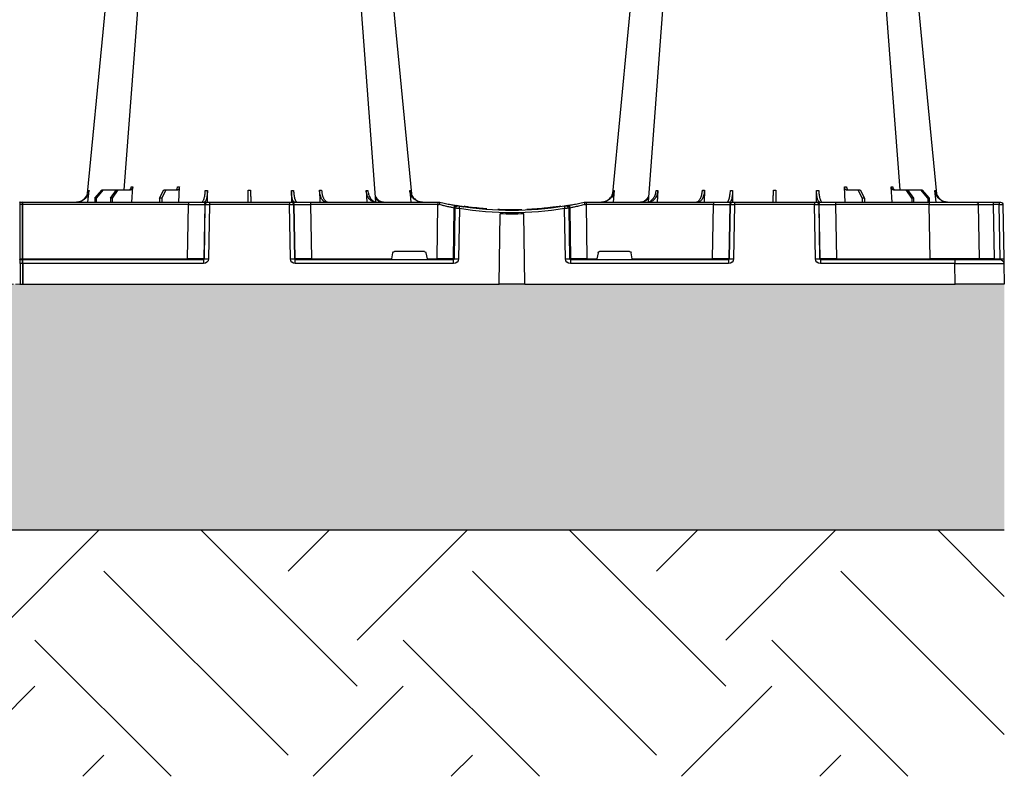
# Model space of a CAD drawing. Units: millimetres. Extents: x 3858 to 32539, y -5159 to 3914.
# Drawn here: x 21255 to 21855, y 1040 to 1501 of the extents above; entities that cross this region are included whole.
import ezdxf

# ---------------------------------------------------------------- set-up
doc = ezdxf.new("R2010")
doc.units = ezdxf.units.MM
doc.linetypes.add('HIDDEN', pattern=[0.375, 0.25, -0.125])
doc.layers.add('ACO STORM-BRIXX', color=7, linetype='Continuous')
doc.layers.add('Hatching', color=7, linetype='Continuous')
doc.layers.add('MEBRANE LAYER', color=5, linetype='HIDDEN', lineweight=0)

# ---------------------------------------------------------------- blocks, each defined once
blk = doc.blocks.new('A$C56DC39FA')
at = {"layer": 'ACO STORM-BRIXX', "color": 0}
for p, q in [((41.62, 50), (42.28, 57.22)), ((50.21, 57.5), (45.85, 52.5)), ((46.61, 52.5), (50.91, 57.5)), ((50.91, 57.5), (50.21, 57.5)), ((58.91, 57.5), (50.91, 57.5)), ((58.91, 57.5), (55.33, 52.5)), ((56.41, 52.5), (59.9, 57.5)), ((59.9, 57.5), (58.91, 57.5)), ((67.56, 57.5), (59.9, 57.5)), ((68.4, 50), (68.95, 59.3)), ((87.76, 57.5), (85.2, 52.5)), ((86.52, 52.5), (88.97, 57.5)), ((88.97, 57.5), (87.76, 57.5)), ((96.33, 57.5), (88.97, 57.5)), ((97.01, 50), (97.31, 59.33)), ((114.35, 49.95), (114.45, 57.22)), ((165.55, 57.22), (165.65, 49.95)), ((182.76, 57.31), (182.99, 50)), ((211.17, 57.22), (211.6, 50)), ((237.72, 57.22), (238.38, 50)), ((362.28, 57.22), (361.62, 50)), ((388.83, 57.22), (388.4, 50)), ((417.24, 57.31), (417.01, 50)), ((434.45, 57.22), (434.35, 49.95)), ((485.65, 49.95), (485.55, 57.22)), ((503, 50), (502.69, 59.33)), ((511.03, 57.5), (503.67, 57.5)), ((511.03, 57.5), (513.48, 52.5)), ((512.24, 57.5), (511.03, 57.5)), ((514.8, 52.5), (512.24, 57.5)), ((531.6, 50), (531.05, 59.3)), ((540.1, 57.5), (532.44, 57.5)), ((540.1, 57.5), (543.59, 52.5)), ((541.09, 57.5), (540.1, 57.5)), ((544.67, 52.5), (541.09, 57.5)), ((549.09, 57.5), (541.09, 57.5)), ((549.09, 57.5), (553.39, 52.5)), ((549.79, 57.5), (549.09, 57.5)), ((554.15, 52.5), (549.79, 57.5)), ((558.38, 50), (557.72, 57.22)), ((0.85, 48.53), (0.27, 15.49)), ((3.26, 50), (2.35, 50)), ((2.55, 15.49), (3.13, 48.53)), ((3.13, 48.53), (6.72, 48.53)), ((6.85, 50), (3.26, 50)), ((6.72, 48.53), (6.14, 15.49)), ((17.35, 50), (6.85, 50)), ((15.85, 48.53), (15.27, 15.49)), ((45.84, 50), (17.35, 50)), ((45.27, 15.49), (45.84, 48.53)), ((45.85, 52.5), (45.83, 50)), ((102.8, 50), (45.84, 50)), ((45.84, 50), (45.84, 48.53)), ((45.84, 48.53), (102.8, 48.53)), ((45.85, 52.5), (46.61, 52.5)), ((46.61, 52.5), (46.63, 50)), ((55.33, 52.5), (55.31, 50)), ((55.33, 52.5), (56.41, 52.5)), ((56.41, 52.5), (56.43, 50)), ((85.2, 52.5), (85.17, 50)), ((85.2, 52.5), (86.52, 52.5)), ((86.52, 52.5), (86.55, 50)), ((102.8, 48.53), (102.27, 15.49)), ((114.26, 50), (102.8, 50)), ((102.8, 50), (102.8, 48.53)), ((112.23, 15.49), (112.76, 48.53)), ((113.08, 48.53), (112.55, 15.49)), ((112.76, 48.53), (113.08, 48.53)), ((114.57, 50), (114.26, 50)), ((115.57, 50), (114.57, 50)), ((115.04, 15.49), (115.57, 48.53)), ((164.43, 50), (115.57, 50)), ((115.57, 50), (115.57, 48.53)), ((115.57, 48.53), (164.43, 48.53)), ((165.43, 50), (164.43, 50)), ((164.43, 50), (164.43, 48.53)), ((164.43, 48.53), (164.96, 15.49)), ((165.74, 50), (165.43, 50)), ((177.2, 50), (165.74, 50)), ((167.45, 15.49), (166.92, 48.53)), ((166.92, 48.53), (167.24, 48.53)), ((167.24, 48.53), (167.77, 15.49)), ((254.82, 50), (177.2, 50)), ((177.2, 50), (177.2, 48.53)), ((177.73, 15.49), (177.2, 48.53)), ((177.2, 48.53), (254.82, 48.53)), ((254.82, 48.53), (254.34, 15.49)), ((256, 50), (254.82, 50)), ((254.82, 50), (254.82, 48.53)), ((256, 50), (256, 50)), ((344, 50), (344, 50)), ((345.18, 50), (344, 50)), ((422.8, 50), (345.18, 50)), ((345.18, 50), (345.18, 48.53)), ((345.66, 15.49), (345.18, 48.53)), ((345.18, 48.53), (422.8, 48.53)), ((422.8, 48.53), (422.27, 15.49)), ((434.26, 50), (422.8, 50)), ((422.8, 50), (422.8, 48.53)), ((432.23, 15.49), (432.76, 48.53)), ((433.08, 48.53), (432.55, 15.49)), ((432.76, 48.53), (433.08, 48.53)), ((434.57, 50), (434.26, 50)), ((435.57, 50), (434.57, 50)), ((435.04, 15.49), (435.57, 48.53)), ((484.43, 50), (435.57, 50)), ((435.57, 50), (435.57, 48.53)), ((435.57, 48.53), (484.43, 48.53)), ((485.43, 50), (484.43, 50)), ((484.43, 50), (484.43, 48.53)), ((484.43, 48.53), (484.96, 15.49)), ((485.74, 50), (485.43, 50)), ((497.2, 50), (485.74, 50)), ((487.45, 15.49), (486.92, 48.53)), ((486.92, 48.53), (487.24, 48.53)), ((487.24, 48.53), (487.77, 15.49)), ((598, 50), (497.2, 50)), ((497.2, 50), (497.2, 48.53)), ((497.73, 15.49), (497.2, 48.53)), ((497.2, 48.53), (598, 48.53)), ((513.48, 52.5), (513.45, 50)), ((513.48, 52.5), (514.8, 52.5)), ((514.8, 52.5), (514.83, 50)), ((543.59, 52.5), (543.57, 50)), ((543.59, 52.5), (544.67, 52.5)), ((544.67, 52.5), (544.69, 50)), ((553.39, 52.5), (553.37, 50)), ((553.39, 52.5), (554.15, 52.5)), ((554.15, 52.5), (554.17, 50)), ((598, 48.53), (598, 50.1)), ((598, 15.49), (598, 48.53)), ((598.2, 48.53), (598.2, 50.1)), ((599.8, 50), (598.2, 50)), ((598.2, 15.49), (598.2, 48.53)), ((598.2, 48.53), (599.8, 48.53)), ((599.8, 48.53), (599.8, 50.1)), ((599.8, 15.49), (599.8, 48.53)), ((264.18, 15.49), (264.64, 46.45)), ((265.46, 46.31), (265.01, 15.49)), ((267.47, 15.49), (267.92, 46.15)), ((270.3, 47.56), (269.41, 47.4)), ((292.17, 0), (292.73, 42.88)), ((305.12, 45.37), (307.31, 45.45)), ((305.6, 45.38), (306.02, 45.39)), ((307.83, 0), (307.27, 42.88)), ((317.48, 45.86), (315.37, 45.9)), ((329.56, 47.33), (329.69, 47.27)), ((332.08, 46.15), (332.53, 15.49)), ((334.99, 15.49), (334.54, 46.31)), ((335.36, 46.45), (335.82, 15.49)), ((226.78, 15.49), (227.43, 19.17)), ((228.41, 20), (246.59, 20)), ((247.57, 19.17), (248.22, 15.49)), ((352.43, 19.17), (351.78, 15.49)), ((353.41, 20), (371.59, 20)), ((373.22, 15.49), (372.57, 19.17)), ((0.22, 12.54), (0, 0)), ((6.14, 15.49), (2.55, 15.49)), ((30.21, 15), (2.72, 15)), ((30, 0), (30.21, 12.54)), ((112.03, 15), (30.21, 15)), ((30.21, 15), (30.21, 12.54)), ((30.21, 12.54), (112.03, 12.54)), ((45.27, 15.49), (45.27, 15)), ((102.27, 15.49), (45.27, 15.49)), ((102.27, 15.49), (102.27, 15)), ((112.03, 15), (112.03, 12.54)), ((112.55, 15.49), (112.23, 15.49)), ((167.77, 15.49), (167.45, 15.49)), ((264.43, 15), (167.97, 15)), ((167.97, 15), (167.97, 12.54)), ((167.97, 12.54), (264.43, 12.54)), ((177.73, 15.49), (177.73, 15)), ((226.78, 15.49), (177.73, 15.49)), ((254.34, 15.49), (248.22, 15.49)), ((254.34, 15.49), (254.34, 15)), ((265.01, 15.49), (264.18, 15.49)), ((264.43, 15), (264.43, 12.54)), ((335.82, 15.49), (334.99, 15.49)), ((432.03, 15), (335.57, 15)), ((335.57, 12.54), (335.57, 15)), ((335.57, 12.54), (432.03, 12.54)), ((345.66, 15.49), (345.66, 15)), ((351.78, 15.49), (345.66, 15.49)), ((422.27, 15.49), (373.22, 15.49)), ((422.27, 15.49), (422.27, 15)), ((432.03, 12.54), (432.03, 15)), ((432.55, 15.49), (432.23, 15.49)), ((487.77, 15.49), (487.45, 15.49)), ((598, 15), (487.97, 15)), ((487.97, 15), (487.97, 12.54)), ((487.97, 12.54), (598, 12.54)), ((497.73, 15.49), (497.73, 15)), ((598, 15.49), (497.73, 15.49)), ((598, 15.1), (598, 15.49)), ((598, 12.55), (598, 15.1)), ((598, 12.55), (598, 0)), ((598.2, 15.1), (598.2, 15.49)), ((599.8, 15.49), (598.2, 15.49)), ((598.2, 12.55), (598.2, 15.1)), ((599.8, 15), (598.2, 15)), ((598.2, 12.55), (598.2, 0)), ((598.2, 12.54), (599.8, 12.54)), ((599.8, 15.1), (599.8, 15.49)), ((599.8, 12.55), (599.8, 15.1)), ((599.8, 12.55), (599.8, 0)), ((598, 0), (598, 0)), ((598.2, 0), (598.2, 0)), ((599.8, 0), (599.8, 0)), ((0, 0), (30, 0)), ((292.17, 0), (30, 0)), ((292.17, 0), (307.83, 0)), ((598, 0), (307.83, 0)), ((598.2, 0), (598, 0)), ((599.8, 0), (598.2, 0)), ((600, 0), (599.8, 0))]:
    blk.add_line(p, q, dxfattribs=at)
at = {"layer": 'ACO STORM-BRIXX', "color": 0, "flags": 128}
for points in [[(65.12, 303.65), (50.78, 153.75), (41.33, 55.03)], [(82.23, 303.61), (70.94, 153.75), (63.69, 57.5)], [(216.85, 50.24), (209.06, 153.75), (197.77, 303.62)], [(238.65, 55.22), (229.22, 153.75), (214.88, 303.65)], [(385.12, 303.65), (370.78, 153.75), (361.33, 55.03)], [(402.23, 303.62), (390.94, 153.75), (383.15, 50.19)], [(536.31, 57.5), (529.06, 153.75), (517.77, 303.61)], [(558.65, 55.22), (549.22, 153.75), (534.88, 303.65)], [(0.27, 15.49), (0.26, 14.91), (0.25, 14.36), (0.24, 13.85), (0.23, 13.4), (0.23, 13.04), (0.22, 12.77), (0.22, 12.6), (0.22, 12.54)]]:
    blk.add_lwpolyline(points, dxfattribs=at)
at = {"layer": 'ACO STORM-BRIXX', "color": 0}
for centre, radius, start, end in [((2.35, 48.5), 1.5, 90, 179), ((7.43, 48.89), 4.32, 165.05988, 184.80353), ((11.02, 48.89), 4.32, 165.0635, 184.79992), ((17.35, 48.5), 1.5, 90, 179), ((114.26, 48.5), 1.5, 90.10637, 179.11147), ((114.57, 48.5), 1.5, 90.10686, 179.11212), ((165.43, 48.5), 1.5, 0.88853, 89.89249), ((165.74, 48.5), 1.5, 0.88788, 89.89314), ((434.26, 48.5), 1.5, 90.10662, 179.11179), ((434.57, 48.5), 1.5, 90.10719, 179.11179), ((485.43, 48.5), 1.5, 0.88866, 89.89293), ((485.74, 48.5), 1.5, 0.88882, 89.89277), ((598.1, 50.1), 0.1, 0, 180), ((598.1, 46.23), 2.3, 87.51131, 92.48869), ((599.9, 50.1), 0.1, 0, 180), ((599.9, 46.23), 2.3, 87.5113, 92.4887), ((266.13, 46.43), 1.49, 80.66869, 179.19215), ((298.52, 241.13), 197.6, 260.12573, 260.3675), ((266.95, 46.29), 1.49, 80.90773, 179.19865), ((300, 241.1), 196.1, 260.12573, 260.3675), ((394.93, 25.62), 128.66, 170.16249, 170.81898), ((300, 241.13), 197.6, 260.65626, 279.34374), ((300, 241.1), 196.1, 260.65626, 279.34374), ((300, 241.1), 198.35, 267.90069, 272.09931), ((300, 241.1), 195.8, 274.50211, 275.37151), ((300, 241.1), 195.8, 275.42661, 277.09819), ((300, 241.1), 195.8, 277.69915, 278.57414), ((202.83, 25.24), 130.93, 9.1867, 9.83182), ((300, 241.1), 196.1, 279.6325, 279.87427), ((333.05, 46.29), 1.49, 0.80189, 99.09174), ((333.87, 46.43), 1.49, 0.80887, 99.33029), ((301.48, 241.13), 197.6, 279.6325, 279.87427), ((2.72, 12.5), 2.5, 90, 179), ((1.41, -19.06), 34.57, 88.10861, 91.89139), ((4.71, 15.37), 1.44, 345.08212, 4.78131), ((14.77, 15.5), 0.5, 270, 359), ((111.74, 15.5), 0.499, 270.10965, 359.10826), ((113.79, -27.84), 43.35, 88.35428, 91.64572), ((166.21, -27.85), 43.35, 88.35435, 91.64565), ((168.27, 15.5), 0.499, 180.88836, 269.89373), ((263.69, 15.5), 0.496, 270.4359, 359.44063), ((266.24, -35.69), 51.2, 88.62248, 91.37752), ((333.76, -35.69), 51.2, 88.62248, 91.37752), ((336.31, 15.5), 0.496, 180.5539, 269.56957), ((431.74, 15.5), 0.499, 270.10796, 359.10995), ((433.79, -27.84), 43.35, 88.35432, 91.64568), ((486.21, -27.84), 43.35, 88.3543, 91.6457), ((488.27, 15.5), 0.499, 180.88834, 269.89289), ((598.1, 13.19), 2.31, 87.51625, 92.48375), ((598.1, 15.1), 0.1, 0, 180), ((598.1, 10.24), 2.31, 87.5157, 92.4843), ((599.9, 13.19), 2.31, 87.51624, 92.48376), ((599.9, 15.1), 0.1, 0, 180), ((599.9, 10.24), 2.31, 87.51569, 92.48431), ((598.1, -2.3), 2.31, 87.51565, 92.48435), ((599.9, -2.3), 2.31, 87.51565, 92.48435)]:
    blk.add_arc(centre, radius, start, end, dxfattribs=at)
for centre, major_axis, ratio, start_param, end_param in [((3.35, 48.5), (2.5, -0.03), 0.009594, 1.658275, 3.141526), ((5.85, 48.5), (10, 0.03), 0.002398, 6.283137, 7.766388), ((45.85, 48.5), (30, -0.03), 0.000872, 1.571086, 3.141578), ((102.8, 48.5), (10, 0.02), 0.002617, 0.087218, 1.570469), ((115.57, 48.5), (2.5, -0.02), 0.01047, 1.571008, 3.054259), ((164.43, 48.5), (2.5, 0.02), 0.01047, 0.087333, 1.570584), ((177.2, 48.5), (10, -0.02), 0.002617, 1.571124, 3.054374), ((254.82, 48.5), (10, 0.02), 0.002617, 1.482666, 1.570497), ((345.18, 48.5), (10, -0.02), 0.002617, 1.571096, 1.658927), ((422.8, 48.5), (10, 0.02), 0.002617, 0.087218, 1.570469), ((435.57, 48.5), (2.5, -0.02), 0.01047, 1.571008, 3.054259), ((484.43, 48.5), (2.5, 0.02), 0.01047, 0.087333, 1.570584), ((497.2, 48.5), (10, -0.02), 0.002617, 1.571124, 3.054374), ((228.42, 19), (0.986, -0.189), 0.995902, 1.761339, 3.157602), ((246.58, 19), (0.986, 0.189), 0.995902, 6.267176, 7.663439), ((353.42, 19), (0.986, -0.189), 0.995902, 1.761339, 3.157602), ((371.58, 19), (0.986, 0.189), 0.995902, 6.267176, 7.663439), ((30.22, 12.5), (30, -0.04), 0.001454, 1.571078, 3.141569), ((2.77, 15.5), (0.064, 0.499), 0.429975, 1.643608, 3.196951), ((5.27, 15.5), (10, -0.01), 0.000799, 4.799921, 6.283172), ((45.28, 15.5), (30, 0.01), 0.000291, 3.141587, 4.712079), ((102.27, 15.5), (10, -0.01), 0.000872, 4.712655, 6.195906), ((112.03, 15.54), (2.96, -0.57), 0.995902, 4.902931, 6.456274), ((112.03, 15.5), (0.518, -0.055), 0.958814, 4.822165, 6.375508), ((167.97, 15.54), (2.96, 0.57), 0.995902, 2.968504, 4.521847), ((167.97, 15.5), (0.518, 0.055), 0.958814, 3.04927, 4.602613), ((177.73, 15.5), (10, 0.01), 0.000872, 3.228872, 4.712123), ((226.83, 15.5), (0.089, 0.5), 0.084812, 1.603372, 3.156715), ((248.17, 15.5), (-0.089, 0.5), 0.084812, 3.12647, 4.679813), ((254.33, 15.5), (10, -0.01), 0.000872, 4.712632, 6.10864), ((264.42, 15.54), (3.03, -0.3), 0.984511, 4.811616, 6.364959), ((264.42, 15.5), (0.584, -0.029), 0.854987, 4.77122, 6.324563), ((335.58, 15.54), (3.03, 0.3), 0.984511, 3.059819, 4.613162), ((335.58, 15.5), (0.584, 0.029), 0.854987, 3.100215, 4.653558), ((345.67, 15.5), (10, 0.01), 0.000872, 3.316138, 4.712146), ((351.83, 15.5), (0.089, 0.5), 0.084812, 1.603372, 3.156715), ((373.17, 15.5), (-0.089, 0.5), 0.084812, 3.12647, 4.679813), ((422.27, 15.5), (10, -0.01), 0.000872, 4.712655, 6.195906), ((432.03, 15.54), (2.96, -0.57), 0.995902, 4.902931, 6.456274), ((432.03, 15.5), (0.518, -0.055), 0.958814, 4.822165, 6.375508), ((487.97, 15.54), (2.96, 0.57), 0.995902, 2.968504, 4.521847), ((487.97, 15.5), (0.518, 0.055), 0.958814, 3.04927, 4.602613), ((497.73, 15.5), (10, 0.01), 0.000872, 3.228872, 4.712123)]:
    blk.add_ellipse(centre, major_axis=major_axis, ratio=ratio, start_param=start_param, end_param=end_param, dxfattribs=at)
for points, knots in [([(34.61, 50), (35.48, 50.09), (37.22, 50.27), (39.53, 51.65), (41.28, 53.68), (42.08, 55.68), (42.24, 56.89), (42.28, 57.22)], [0, 0, 0, 0, 0.229118, 0.458237, 0.687272, 0.91612, 1, 1, 1, 1]), ([(41.92, 57.22), (41.74, 56.33), (41.4, 54.56), (39.84, 52.33), (37.79, 50.71), (36.18, 50.32), (35.41, 50.14)], [0, 0, 0, 0, 0.256499, 0.512996, 0.76957, 1, 1, 1, 1]), ([(42.28, 57.22), (42.21, 57.22), (42.07, 57.22), (41.97, 57.22), (41.92, 57.22)], [0, 0, 0, 0, 0.499999, 1, 1, 1, 1]), ([(63.71, 57.7), (63.54, 57.63), (63.3, 57.51), (63.04, 57.5), (62.96, 57.5)], [0, 0, 0, 0, 0.6941873, 1, 1, 1, 1]), ([(68, 59.3), (67.96, 59.08), (67.9, 58.64), (67.61, 58.08), (67.22, 57.68), (66.85, 57.51), (66.63, 57.5), (66.57, 57.5)], [0, 0, 0, 0, 0.228703, 0.457397, 0.686147, 0.915079, 1, 1, 1, 1]), ([(67.56, 57.5), (67.74, 57.5), (67.91, 57.55), (68.15, 57.68), (68.23, 57.73), (68.37, 57.86), (68.44, 57.94), (68.57, 58.1), (68.63, 58.19), (68.73, 58.38), (68.78, 58.49), (68.89, 58.82), (68.94, 59.06), (68.95, 59.3)], [0, 0, 0, 0, 0.25, 0.25, 0.375, 0.375, 0.5, 0.5, 0.625, 0.625, 0.75, 0.75, 1, 1, 1, 1]), ([(68.95, 59.3), (68.79, 59.3), (68.46, 59.3), (68.15, 59.3), (68, 59.3)], [0, 0, 0, 0, 0.4987845, 1, 1, 1, 1]), ([(96.14, 59.33), (96.12, 59.11), (96.07, 58.66), (95.86, 58.1), (95.59, 57.69), (95.32, 57.52), (95.16, 57.5), (95.12, 57.5)], [0, 0, 0, 0, 0.2266417, 0.4532699, 0.6801959, 0.9076359, 1, 1, 1, 1]), ([(96.33, 57.5), (96.44, 57.52), (96.67, 57.57), (96.97, 57.91), (97.19, 58.42), (97.29, 58.93), (97.3, 59.24), (97.31, 59.33)], [0, 0, 0, 0, 0.2279732, 0.4559644, 0.6836463, 0.9108066, 1, 1, 1, 1]), ([(113.09, 57.22), (113.03, 56.33), (112.92, 54.56), (112.47, 52.31), (111.89, 50.71), (111.34, 50.06), (111.02, 50.01), (110.94, 50)], [0, 0, 0, 0, 0.228698, 0.4573946, 0.6861607, 0.9151205, 1, 1, 1, 1]), ([(112.48, 50), (112.71, 50.09), (113.17, 50.27), (113.78, 51.65), (114.22, 53.68), (114.41, 55.68), (114.44, 56.89), (114.45, 57.22)], [0, 0, 0, 0, 0.229117, 0.458237, 0.687273, 0.916121, 1, 1, 1, 1]), ([(114.45, 57.22), (114.22, 57.22), (113.76, 57.22), (113.31, 57.22), (113.09, 57.22)], [0, 0, 0, 0, 0.499999, 1, 1, 1, 1]), ([(139.3, 57.31), (139.29, 56.43), (139.26, 54.65), (139.23, 52.39), (139.21, 50.76), (139.2, 50.07), (139.2, 50.02), (139.2, 50)], [0, 0, 0, 0, 0.225197, 0.450412, 0.675833, 0.901821, 1, 1, 1, 1]), ([(140.8, 50), (140.8, 50), (140.8, 50.04), (140.8, 50.18), (140.79, 50.23), (140.79, 50.36), (140.79, 50.44), (140.79, 50.71), (140.79, 50.93), (140.78, 51.31), (140.78, 51.45), (140.77, 51.75), (140.77, 51.91), (140.77, 52.42), (140.76, 52.78), (140.75, 53.57), (140.75, 54), (140.73, 54.89), (140.73, 55.35), (140.72, 56.31), (140.71, 56.81), (140.7, 57.31)], [0, 0, 0, 0, 0.125, 0.125, 0.1875, 0.1875, 0.25, 0.25, 0.375, 0.375, 0.4375, 0.4375, 0.5, 0.5, 0.625, 0.625, 0.75, 0.75, 0.875, 0.875, 1, 1, 1, 1]), ([(165.55, 57.22), (165.59, 56.33), (165.66, 54.56), (166.04, 52.31), (166.59, 50.71), (167.12, 50.06), (167.44, 50.01), (167.52, 50)], [0, 0, 0, 0, 0.228697, 0.457393, 0.68616, 0.915119, 1, 1, 1, 1]), ([(166.91, 57.22), (166.69, 57.22), (166.24, 57.22), (165.78, 57.22), (165.55, 57.22)], [0, 0, 0, 0, 0.500001, 1, 1, 1, 1]), ([(169.06, 50), (168.94, 50), (168.81, 50.05), (168.62, 50.18), (168.56, 50.24), (168.44, 50.37), (168.37, 50.45), (168.19, 50.71), (168.08, 50.93), (167.91, 51.31), (167.85, 51.45), (167.75, 51.75), (167.7, 51.91), (167.55, 52.4), (167.46, 52.76), (167.3, 53.54), (167.22, 53.96), (167.1, 54.84), (167.04, 55.29), (166.96, 56.24), (166.93, 56.72), (166.91, 57.22)], [0, 0, 0, 0, 0.125, 0.125, 0.1875, 0.1875, 0.25, 0.25, 0.375, 0.375, 0.4375, 0.4375, 0.5, 0.5, 0.625, 0.625, 0.75, 0.75, 0.875, 0.875, 1, 1, 1, 1]), ([(182.76, 57.31), (182.77, 56.81), (182.81, 56.32), (182.9, 55.61), (182.94, 55.37), (183.03, 54.91), (183.07, 54.68), (183.23, 54), (183.36, 53.58), (183.58, 52.99), (183.65, 52.8), (183.82, 52.43), (183.91, 52.25), (184.18, 51.75), (184.37, 51.45), (184.79, 50.93), (185.02, 50.71), (185.48, 50.36), (185.71, 50.22), (186.08, 50.09), (186.2, 50.06), (186.45, 50.01), (186.58, 50), (186.7, 50)], [0, 0, 0, 0, 0.125, 0.125, 0.1875, 0.1875, 0.25, 0.25, 0.375, 0.375, 0.4375, 0.4375, 0.5, 0.5, 0.625, 0.625, 0.75, 0.75, 0.875, 0.875, 0.9375, 0.9375, 1, 1, 1, 1]), ([(188.09, 50), (187.62, 50.09), (186.68, 50.27), (185.44, 51.71), (184.51, 53.79), (184.08, 55.79), (184, 57), (183.97, 57.31)], [0, 0, 0, 0, 0.235067, 0.467847, 0.694488, 0.920123, 1, 1, 1, 1]), ([(211.17, 57.22), (211.2, 56.72), (211.26, 56.24), (211.4, 55.54), (211.45, 55.31), (211.58, 54.85), (211.65, 54.62), (211.88, 53.96), (212.05, 53.55), (212.36, 52.97), (212.47, 52.78), (212.7, 52.41), (212.83, 52.24), (213.21, 51.74), (213.48, 51.45), (214.07, 50.94), (214.38, 50.71), (215.02, 50.36), (215.36, 50.23), (216.04, 50.05), (216.39, 50), (216.74, 50)], [0, 0, 0, 0, 0.125, 0.125, 0.1875, 0.1875, 0.25, 0.25, 0.375, 0.375, 0.4375, 0.4375, 0.5, 0.5, 0.625, 0.625, 0.75, 0.75, 0.875, 0.875, 1, 1, 1, 1]), ([(217.87, 50), (217.23, 50.09), (215.95, 50.27), (214.24, 51.65), (212.94, 53.68), (212.33, 55.68), (212.2, 56.89), (212.17, 57.22)], [0, 0, 0, 0, 0.229115, 0.458236, 0.687273, 0.91612, 1, 1, 1, 1]), ([(237.72, 57.22), (237.77, 56.72), (237.85, 56.24), (238.05, 55.54), (238.12, 55.31), (238.29, 54.85), (238.39, 54.62), (238.71, 53.96), (238.96, 53.55), (239.39, 52.97), (239.54, 52.78), (239.86, 52.41), (240.03, 52.24), (240.55, 51.74), (240.93, 51.45), (241.73, 50.94), (242.16, 50.71), (243.05, 50.36), (243.5, 50.23), (244.43, 50.05), (244.91, 50), (245.39, 50)], [0, 0, 0, 0, 0.125, 0.125, 0.1875, 0.1875, 0.25, 0.25, 0.375, 0.375, 0.4375, 0.4375, 0.5, 0.5, 0.625, 0.625, 0.75, 0.75, 0.875, 0.875, 1, 1, 1, 1]), ([(245.8, 50), (245.32, 50), (244.85, 50.05), (244.16, 50.18), (243.93, 50.24), (243.47, 50.37), (243.24, 50.45), (242.57, 50.71), (242.15, 50.93), (241.54, 51.31), (241.35, 51.45), (240.97, 51.75), (240.78, 51.91), (240.25, 52.4), (239.93, 52.76), (239.35, 53.54), (239.1, 53.96), (238.67, 54.84), (238.49, 55.29), (238.23, 56.24), (238.13, 56.72), (238.08, 57.22)], [0, 0, 0, 0, 0.125, 0.125, 0.1875, 0.1875, 0.25, 0.25, 0.375, 0.375, 0.4375, 0.4375, 0.5, 0.5, 0.625, 0.625, 0.75, 0.75, 0.875, 0.875, 1, 1, 1, 1]), ([(354.61, 50), (355.09, 50), (355.56, 50.05), (356.26, 50.18), (356.49, 50.24), (356.94, 50.37), (357.17, 50.45), (357.84, 50.71), (358.26, 50.93), (358.86, 51.31), (359.06, 51.45), (359.44, 51.75), (359.62, 51.91), (360.15, 52.4), (360.46, 52.76), (361.03, 53.54), (361.29, 53.96), (361.71, 54.84), (361.88, 55.29), (362.14, 56.24), (362.23, 56.72), (362.28, 57.22)], [0, 0, 0, 0, 0.125, 0.125, 0.1875, 0.1875, 0.25, 0.25, 0.375, 0.375, 0.4375, 0.4375, 0.5, 0.5, 0.625, 0.625, 0.75, 0.75, 0.875, 0.875, 1, 1, 1, 1]), ([(361.92, 57.22), (361.74, 56.33), (361.4, 54.56), (359.84, 52.33), (357.79, 50.71), (356.18, 50.32), (355.41, 50.14)], [0, 0, 0, 0, 0.256499, 0.512996, 0.769572, 1, 1, 1, 1]), ([(387.83, 57.22), (387.79, 56.72), (387.72, 56.24), (387.57, 55.54), (387.52, 55.31), (387.38, 54.85), (387.31, 54.62), (387.07, 53.96), (386.88, 53.55), (386.56, 52.97), (386.45, 52.78), (386.21, 52.41), (386.09, 52.24), (385.7, 51.74), (385.42, 51.45), (384.82, 50.94), (384.5, 50.71), (383.85, 50.36), (383.52, 50.23), (382.84, 50.05), (382.49, 50), (382.13, 50)], [0, 0, 0, 0, 0.125, 0.125, 0.1875, 0.1875, 0.25, 0.25, 0.375, 0.375, 0.4375, 0.4375, 0.5, 0.5, 0.625, 0.625, 0.75, 0.75, 0.875, 0.875, 1, 1, 1, 1]), ([(383.26, 50), (383.61, 50), (383.96, 50.05), (384.47, 50.18), (384.63, 50.24), (384.97, 50.37), (385.13, 50.45), (385.62, 50.71), (385.93, 50.93), (386.36, 51.31), (386.51, 51.45), (386.78, 51.75), (386.92, 51.91), (387.3, 52.4), (387.53, 52.76), (387.94, 53.54), (388.12, 53.96), (388.43, 54.84), (388.55, 55.29), (388.74, 56.24), (388.8, 56.72), (388.83, 57.22)], [0, 0, 0, 0, 0.125, 0.125, 0.1875, 0.1875, 0.25, 0.25, 0.375, 0.375, 0.4375, 0.4375, 0.5, 0.5, 0.625, 0.625, 0.75, 0.75, 0.875, 0.875, 1, 1, 1, 1]), ([(416.03, 57.31), (416, 56.81), (415.95, 56.32), (415.84, 55.61), (415.8, 55.37), (415.7, 54.91), (415.65, 54.68), (415.48, 54), (415.34, 53.58), (415.11, 52.99), (415.03, 52.8), (414.85, 52.43), (414.76, 52.25), (414.48, 51.75), (414.28, 51.45), (413.85, 50.93), (413.62, 50.71), (413.15, 50.36), (412.91, 50.22), (412.54, 50.09), (412.42, 50.06), (412.17, 50.01), (412.04, 50), (411.91, 50)], [0, 0, 0, 0, 0.125, 0.125, 0.1875, 0.1875, 0.25, 0.25, 0.375, 0.375, 0.4375, 0.4375, 0.5, 0.5, 0.625, 0.625, 0.75, 0.75, 0.875, 0.875, 0.9375, 0.9375, 1, 1, 1, 1]), ([(413.3, 50), (413.55, 50), (413.79, 50.04), (414.16, 50.18), (414.28, 50.23), (414.52, 50.36), (414.64, 50.44), (414.98, 50.71), (415.2, 50.93), (415.52, 51.31), (415.62, 51.45), (415.82, 51.75), (415.91, 51.91), (416.18, 52.42), (416.35, 52.78), (416.64, 53.57), (416.77, 54), (416.98, 54.89), (417.06, 55.35), (417.19, 56.31), (417.23, 56.81), (417.24, 57.31)], [0, 0, 0, 0, 0.125, 0.125, 0.1875, 0.1875, 0.25, 0.25, 0.375, 0.375, 0.4375, 0.4375, 0.5, 0.5, 0.625, 0.625, 0.75, 0.75, 0.875, 0.875, 1, 1, 1, 1]), ([(433.09, 57.22), (433.03, 56.33), (432.92, 54.56), (432.47, 52.31), (431.89, 50.71), (431.34, 50.06), (431.02, 50.01), (430.94, 50)], [0, 0, 0, 0, 0.228698, 0.457395, 0.686161, 0.915121, 1, 1, 1, 1]), ([(432.48, 50), (432.71, 50.09), (433.17, 50.27), (433.78, 51.65), (434.22, 53.68), (434.41, 55.68), (434.44, 56.89), (434.45, 57.22)], [0, 0, 0, 0, 0.229116, 0.458237, 0.687273, 0.91612, 1, 1, 1, 1]), ([(434.45, 57.22), (434.22, 57.22), (433.76, 57.22), (433.31, 57.22), (433.09, 57.22)], [0, 0, 0, 0, 0.500001, 1, 1, 1, 1]), ([(459.3, 57.31), (459.29, 56.81), (459.29, 56.32), (459.28, 55.61), (459.27, 55.37), (459.27, 54.91), (459.26, 54.68), (459.25, 54), (459.25, 53.58), (459.24, 52.99), (459.24, 52.8), (459.23, 52.43), (459.23, 52.25), (459.23, 51.75), (459.22, 51.45), (459.21, 50.93), (459.21, 50.71), (459.21, 50.36), (459.21, 50.22), (459.2, 50.09), (459.2, 50.06), (459.2, 50.01), (459.2, 50), (459.2, 50)], [0, 0, 0, 0, 0.125, 0.125, 0.1875, 0.1875, 0.25, 0.25, 0.375, 0.375, 0.4375, 0.4375, 0.5, 0.5, 0.625, 0.625, 0.75, 0.75, 0.875, 0.875, 0.9375, 0.9375, 1, 1, 1, 1]), ([(460.8, 50), (460.8, 50), (460.8, 50.04), (460.8, 50.18), (460.79, 50.23), (460.79, 50.36), (460.79, 50.44), (460.79, 50.71), (460.79, 50.93), (460.78, 51.31), (460.78, 51.45), (460.77, 51.75), (460.77, 51.91), (460.77, 52.42), (460.76, 52.78), (460.75, 53.57), (460.75, 54), (460.73, 54.89), (460.73, 55.35), (460.72, 56.31), (460.71, 56.81), (460.7, 57.31)], [0, 0, 0, 0, 0.125, 0.125, 0.1875, 0.1875, 0.25, 0.25, 0.375, 0.375, 0.4375, 0.4375, 0.5, 0.5, 0.625, 0.625, 0.75, 0.75, 0.875, 0.875, 1, 1, 1, 1]), ([(485.55, 57.22), (485.59, 56.33), (485.66, 54.56), (486.04, 52.31), (486.59, 50.71), (487.12, 50.06), (487.44, 50.01), (487.52, 50)], [0, 0, 0, 0, 0.228697, 0.457393, 0.68616, 0.915119, 1, 1, 1, 1]), ([(486.91, 57.22), (486.69, 57.22), (486.24, 57.22), (485.78, 57.22), (485.55, 57.22)], [0, 0, 0, 0, 0.499999, 1, 1, 1, 1]), ([(489.06, 50), (488.94, 50), (488.81, 50.05), (488.62, 50.18), (488.56, 50.24), (488.44, 50.37), (488.37, 50.45), (488.19, 50.71), (488.08, 50.93), (487.91, 51.31), (487.85, 51.45), (487.75, 51.75), (487.7, 51.91), (487.55, 52.4), (487.46, 52.76), (487.3, 53.54), (487.22, 53.96), (487.1, 54.84), (487.04, 55.29), (486.96, 56.24), (486.93, 56.72), (486.91, 57.22)], [0, 0, 0, 0, 0.125, 0.125, 0.1875, 0.1875, 0.25, 0.25, 0.375, 0.375, 0.4375, 0.4375, 0.5, 0.5, 0.625, 0.625, 0.75, 0.75, 0.875, 0.875, 1, 1, 1, 1]), ([(502.69, 59.33), (502.7, 59.08), (502.73, 58.84), (502.81, 58.5), (502.84, 58.4), (502.91, 58.2), (502.95, 58.11), (503.04, 57.94), (503.09, 57.87), (503.2, 57.74), (503.25, 57.68), (503.42, 57.55), (503.55, 57.5), (503.67, 57.5)], [0, 0, 0, 0, 0.25, 0.25, 0.375, 0.375, 0.5, 0.5, 0.625, 0.625, 0.75, 0.75, 1, 1, 1, 1]), ([(504.88, 57.5), (504.76, 57.5), (504.63, 57.55), (504.46, 57.68), (504.4, 57.74), (504.3, 57.87), (504.25, 57.94), (504.15, 58.11), (504.11, 58.2), (504.03, 58.4), (504, 58.5), (503.91, 58.84), (503.88, 59.08), (503.86, 59.33)], [0, 0, 0, 0, 0.25, 0.25, 0.375, 0.375, 0.5, 0.5, 0.625, 0.625, 0.75, 0.75, 1, 1, 1, 1]), ([(531.05, 59.3), (531.06, 59.06), (531.11, 58.82), (531.22, 58.49), (531.27, 58.39), (531.37, 58.19), (531.43, 58.1), (531.56, 57.94), (531.63, 57.86), (531.77, 57.73), (531.85, 57.68), (532.09, 57.55), (532.26, 57.5), (532.44, 57.5)], [0, 0, 0, 0, 0.25, 0.25, 0.375, 0.375, 0.5, 0.5, 0.625, 0.625, 0.75, 0.75, 1, 1, 1, 1]), ([(533.43, 57.5), (533.25, 57.5), (533.08, 57.55), (532.84, 57.68), (532.76, 57.73), (532.61, 57.86), (532.54, 57.94), (532.41, 58.1), (532.35, 58.19), (532.24, 58.38), (532.19, 58.49), (532.07, 58.82), (532.02, 59.06), (532, 59.3)], [0, 0, 0, 0, 0.25, 0.25, 0.375, 0.375, 0.5, 0.5, 0.625, 0.625, 0.75, 0.75, 1, 1, 1, 1]), ([(537.04, 57.5), (536.84, 57.51), (536.57, 57.53), (536.34, 57.68), (536.29, 57.72)], [0, 0, 0, 0, 0.7457741, 1, 1, 1, 1]), ([(557.72, 57.22), (557.77, 56.72), (557.85, 56.24), (558.05, 55.54), (558.12, 55.31), (558.29, 54.85), (558.39, 54.62), (558.71, 53.96), (558.96, 53.55), (559.39, 52.97), (559.54, 52.78), (559.86, 52.41), (560.03, 52.24), (560.55, 51.74), (560.93, 51.45), (561.73, 50.94), (562.16, 50.71), (563.05, 50.36), (563.5, 50.23), (564.43, 50.05), (564.91, 50), (565.39, 50)], [0, 0, 0, 0, 0.125, 0.125, 0.1875, 0.1875, 0.25, 0.25, 0.375, 0.375, 0.4375, 0.4375, 0.5, 0.5, 0.625, 0.625, 0.75, 0.75, 0.875, 0.875, 1, 1, 1, 1]), ([(565.8, 50), (565.32, 50), (564.85, 50.05), (564.16, 50.18), (563.93, 50.24), (563.47, 50.37), (563.24, 50.45), (562.57, 50.71), (562.15, 50.93), (561.54, 51.31), (561.35, 51.45), (560.97, 51.75), (560.78, 51.91), (560.25, 52.4), (559.93, 52.76), (559.35, 53.54), (559.1, 53.96), (558.67, 54.84), (558.49, 55.29), (558.23, 56.24), (558.13, 56.72), (558.08, 57.22)], [0, 0, 0, 0, 0.125, 0.125, 0.1875, 0.1875, 0.25, 0.25, 0.375, 0.375, 0.4375, 0.4375, 0.5, 0.5, 0.625, 0.625, 0.75, 0.75, 0.875, 0.875, 1, 1, 1, 1]), ([(222.49, 50), (221.68, 50.09), (220.07, 50.28), (217.96, 51.63), (217.03, 53.03), (216.59, 53.69)], [0, 0, 0, 0, 0.347761, 0.693072, 1, 1, 1, 1]), ([(216.68, 52.43), (217.25, 51.87), (218.41, 50.72), (220.24, 50.07), (221.36, 50.02), (221.69, 50)], [0, 0, 0, 0, 0.400617, 0.818469, 1, 1, 1, 1]), ([(256, 50), (255.98, 49.98), (255.95, 49.95), (255.88, 49.69), (255.81, 49.32), (255.74, 48.91), (255.71, 48.64), (255.7, 48.53), (255.7, 48.53)], [0, 0, 0, 0, 0.21544, 0.43087, 0.646788, 0.86414, 0.993356, 1, 1, 1, 1]), ([(255.7, 48.53), (256.7, 48.27), (258.79, 47.74), (261.55, 47.11), (263.73, 46.64), (264.34, 46.52), (264.64, 46.45)], [0, 0, 0, 0, 0.236461, 0.492751, 0.746533, 1, 1, 1, 1]), ([(266.37, 47.9), (266.03, 47.96), (265.34, 48.08), (262.85, 48.54), (259.65, 49.18), (257.2, 49.73), (256, 50)], [0, 0, 0, 0, 0.25214, 0.503665, 0.756528, 1, 1, 1, 1]), ([(265.75, 48.02), (266.26, 47.93), (267.2, 47.76), (267.88, 47.65), (268.19, 47.6)], [0, 0, 0, 0, 0.547094, 1, 1, 1, 1]), ([(334.25, 48.02), (333.75, 47.93), (332.64, 47.73), (331.33, 47.52), (330.31, 47.36), (329.7, 47.26), (329.64, 47.25), (329.61, 47.25)], [0, 0, 0, 0, 0.1786317, 0.3909101, 0.6002919, 0.8096702, 1, 1, 1, 1]), ([(344, 50), (342.8, 49.73), (340.35, 49.18), (337.15, 48.54), (334.66, 48.08), (333.97, 47.96), (333.63, 47.9)], [0, 0, 0, 0, 0.243471, 0.496334, 0.747861, 1, 1, 1, 1]), ([(335.36, 46.45), (335.56, 46.49), (335.92, 46.57), (336.72, 46.74), (337.03, 46.8), (337.7, 46.95), (338.07, 47.03), (338.88, 47.21), (339.31, 47.31), (340.22, 47.52), (340.69, 47.63), (341.44, 47.81), (341.69, 47.87), (342.2, 47.99), (342.46, 48.06), (343.24, 48.25), (343.76, 48.39), (344.3, 48.53)], [0, 0, 0, 0, 0.25, 0.25, 0.375, 0.375, 0.5, 0.5, 0.625, 0.625, 0.75, 0.75, 0.8125, 0.8125, 0.875, 0.875, 1, 1, 1, 1]), ([(344, 50), (344.02, 49.98), (344.05, 49.95), (344.12, 49.69), (344.19, 49.32), (344.26, 48.91), (344.29, 48.64), (344.3, 48.53), (344.3, 48.53)], [0, 0, 0, 0, 0.21544, 0.430871, 0.646789, 0.864141, 0.993358, 1, 1, 1, 1]), ([(383.42, 53.84), (383.17, 53.37), (382.52, 52.13), (380.79, 50.77), (378.96, 50.07), (377.85, 50.02), (377.51, 50)], [0, 0, 0, 0, 0.198929, 0.527499, 0.856894, 1, 1, 1, 1]), ([(378.31, 50), (379.11, 50.1), (380.71, 50.29), (382.48, 51.34), (383.15, 52.32), (383.33, 52.57)], [0, 0, 0, 0, 0.4273528, 0.8503853, 1, 1, 1, 1]), ([(265.46, 46.31), (265.51, 46.31), (265.61, 46.31), (265.9, 46.29), (266.09, 46.28), (266.54, 46.25), (266.79, 46.23), (267.34, 46.19), (267.62, 46.17), (267.92, 46.15)], [0, 0, 0, 0, 0.25, 0.25, 0.5, 0.5, 0.75, 0.75, 1, 1, 1, 1]), ([(268.16, 47.6), (267.93, 47.64), (267.7, 47.68), (267.44, 47.72), (267.36, 47.74), (267.25, 47.75), (267.21, 47.76), (267.19, 47.76)], [0, 0, 0, 0, 0.5, 0.5, 0.75, 0.75, 1, 1, 1, 1]), ([(270.3, 47.56), (270.94, 47.47), (272.1, 47.29), (274.09, 47.02), (276.28, 46.74), (278.57, 46.47), (280.85, 46.24), (282.87, 46.05), (284.77, 45.89), (286.51, 45.76), (288.02, 45.67), (289.26, 45.59), (290.21, 45.54), (290.82, 45.52), (291.09, 45.5), (291.05, 45.5), (291.04, 45.51)], [0, 0, 0, 0, 0.086834, 0.159696, 0.232558, 0.327247, 0.39972, 0.47219, 0.544678, 0.617163, 0.689373, 0.761582, 0.833636, 0.90569, 0.977727, 1, 1, 1, 1]), ([(293.98, 45.39), (294.54, 45.38), (295.68, 45.34), (297.16, 45.32), (297.92, 45.31)], [0, 0, 0, 0, 0.484892, 1, 1, 1, 1]), ([(296.97, 45.32), (298.01, 45.31), (299.05, 45.3), (300.64, 45.3), (301.18, 45.3), (302.23, 45.31), (302.75, 45.32), (303.77, 45.34), (304.27, 45.35), (305, 45.36), (305.25, 45.37), (305.72, 45.38), (305.96, 45.39), (306.64, 45.41), (307.08, 45.43), (307.71, 45.45), (307.91, 45.46), (308.31, 45.48), (308.51, 45.48), (308.7, 45.49)], [0, 0, 0, 0, 0.25, 0.25, 0.375, 0.375, 0.5, 0.5, 0.625, 0.625, 0.6875, 0.6875, 0.75, 0.75, 0.875, 0.875, 0.9375, 0.9375, 1, 1, 1, 1]), ([(319.84, 46.13), (319.45, 46.13), (318.94, 46.14), (318.45, 46.16), (318.33, 46.16)], [0, 0, 0, 0, 0.751689, 1, 1, 1, 1]), ([(324.88, 46.58), (324.85, 46.58), (324.72, 46.56), (325.8, 46.7), (327.93, 46.99), (330.05, 47.32), (331.11, 47.48)], [0, 0, 0, 0, 0.118412, 0.414948, 0.710601, 1, 1, 1, 1]), ([(332.81, 47.76), (332.78, 47.76), (332.72, 47.75), (332.51, 47.71), (332.22, 47.67), (331.98, 47.63), (331.85, 47.6), (331.84, 47.6)], [0, 0, 0, 0, 0.240247, 0.479899, 0.720898, 0.964041, 1, 1, 1, 1]), ([(332.08, 46.15), (332.37, 46.17), (332.66, 46.19), (333.07, 46.22), (333.21, 46.23), (333.46, 46.25), (333.57, 46.25), (333.91, 46.28), (334.1, 46.29), (334.39, 46.31), (334.49, 46.31), (334.54, 46.31)], [0, 0, 0, 0, 0.25, 0.25, 0.375, 0.375, 0.5, 0.5, 0.75, 0.75, 1, 1, 1, 1])]:
    blk.add_open_spline(points, degree=3, knots=knots, dxfattribs=at)
for points in [[(97.31, 59.33), (96.93, 59.33), (96.54, 59.33), (96.14, 59.33)], [(140.7, 57.31), (140.23, 57.31), (139.77, 57.31), (139.3, 57.31)], [(183.97, 57.31), (183.55, 57.31), (183.15, 57.31), (182.76, 57.31)], [(212.17, 57.22), (211.85, 57.22), (211.52, 57.22), (211.17, 57.22)], [(238.08, 57.22), (237.98, 57.22), (237.86, 57.22), (237.72, 57.22)], [(362.28, 57.22), (362.14, 57.22), (362.02, 57.22), (361.92, 57.22)], [(388.83, 57.22), (388.48, 57.22), (388.15, 57.22), (387.83, 57.22)], [(417.24, 57.31), (416.85, 57.31), (416.45, 57.31), (416.03, 57.31)], [(460.7, 57.31), (460.23, 57.31), (459.77, 57.31), (459.3, 57.31)], [(503.86, 59.33), (503.46, 59.33), (503.07, 59.33), (502.69, 59.33)], [(532, 59.3), (531.7, 59.3), (531.38, 59.3), (531.05, 59.3)], [(558.08, 57.22), (557.98, 57.22), (557.86, 57.22), (557.72, 57.22)], [(326.23, 47.07), (325.71, 46.99), (325.03, 46.9), (324.2, 46.8)]]:
    blk.add_open_spline(points, degree=3, dxfattribs=at)

msp = doc.modelspace()

# ---------------------------------------------------------------- hatches: boundary and pattern name
at = {"layer": 'Hatching'}
h = msp.add_hatch(dxfattribs=at)
h.set_pattern_fill('EARTH', color=34, scale=25, angle=45)
h.set_pattern_definition([(45, (10683.9, 0), (1e-14, 224.5064), [158.75, -158.75]), (45, (10641.8, 42.1), (1e-14, 224.5064), [158.75, -158.75]), (45, (10599.71, 84.19), (1e-14, 224.5064), [158.75, -158.75]), (135, (10599.71, 112.25), (-224.5064, 1e-14), [158.75, -158.75]), (135, (10641.8, 154.35), (-224.5064, 1e-14), [158.75, -158.75]), (135, (10683.9, 196.44), (-224.5064, 1e-14), [158.75, -158.75])])
h.paths.add_polyline_path([(14542.38, 3838.7), (14542.38, 3688.7), (15501.2, 3688.7), (15501.2, 3793.7), (15568.95, 3838.7)])
h.paths.add_polyline_path([(17504.65, 3838.7), (16434.77, 3838.7), (16502.51, 3793.7), (16502.51, 3688.7), (17354.65, 3688.7), (17354.65, 1645.03), (17461.33, 1645.08), (17461.33, 1644.69), (17504.65, 1644.69)])
h.paths.add_polyline_path([(21854.65, 1039.69), (21854.65, 1189.69), (17504.65, 1189.69), (17504.65, 1389.69), (17461.33, 1389.69), (17461.33, 1390.55), (17354.65, 1390.21), (17354.65, 1039.69)])
h = msp.add_hatch(dxfattribs=at)
h.set_pattern_fill('GRAVEL', color=8, scale=10, angle=45)
h.set_pattern_definition([(273.01279, (10633.61, 308.92), (179.605122, -3053.28708), [34.172, -3383.0484]), (229.96974, (10635.406, 274.796), (1975.656336, 2334.866601), [58.6405, -5805.405]), (177.51045, (10597.69, 229.895), (3771.70757, -179.60512), [41.348, -4093.4723]), (312.27369, (10572.545, 114.947), (-3412.497326, 3771.707571), [53.4005, -5286.6437]), (337.83365, (10608.466, 75.434), (-3053.287081, 1257.235857), [52.3634, -5183.9808]), (42.27369, (10656.959, 55.678), (-3771.707571, -3412.497326), [53.4005, -5286.6437]), (82.69424, (10696.472, 91.599), (-538.815367, -4130.917816), [70.6194, -6991.3115]), (117.25533, (10705.452, 161.645), (-2694.076836, 5208.5485505), [66.672, -6600.5257]), (166.42957, (10674.92, 220.914), (-3771.707571, 898.025612), [53.5813, -5304.5546]), (220.23636, (10622.834, 233.487), (2155.26147, 1796.051224), [61.1713, -2997.3937]), (267.39744, (10576.137, 193.9735), (-179.605122, -4130.9178157), [79.1078, -7831.6773]), (183.81407, (10752.15, 290.96), (-2334.86659, -179.60512), [27.0005, -2673.0566]), (216.46923, (10725.209, 289.164), (2694.076836, 1975.656347), [51.3682, -5085.464]), (270, (10683.9, 258.63), (179.605, -179.605), [35.921, -323.2893]), (248.1986, (10649.775, 267.61), (538.81537, 1257.23586), [19.344, -1915.062]), (336.8014, (10642.59, 249.65), (-718.42049, 359.21024), [27.3566, -1340.4753]), (75.96376, (10667.735, 238.875), (179.60512, 898.02561), [44.432, -1436.63]), (206.56505, (10678.51, 281.98), (538.81537, 179.6051), [32.1287, -771.09]), (61.38954, (10538.42, 145.48), (1257.235857, 2334.866591), [45.009, -4455.8827]), (115.34618, (10559.972, 184.993), (1257.235857, -2694.076836), [37.76, -3738.2216]), (338.1986, (10642.59, 317.9), (-1257.23586, 538.81537), [38.688, -1895.7184]), (28.61046, (10678.512, 303.533), (-2334.866591, -1257.235857), [45.009, -4455.8827]), (24.44395, (10649.775, 34.125), (-1257.23586, -538.81537), [43.4035, -2126.7734]), (339.77514, (10689.288, 52.085), (-2873.68196, 1077.630733), [36.367, -3600.3593]), (111.8014, (10823.992, 140.092), (-538.81537, 1257.23586), [38.688, -1895.7184]), (62.35402, (10809.623, 176.013), (-1616.446102, -3053.287081), [42.5783, -4215.2376]), (114.44395, (10735.985, 52.085), (538.81537, -1257.23586), [21.7018, -2148.475]), (146.30993, (10813.215, 129.316), (-898.02561, 538.81537), [12.9515, -1282.1995]), (210.96376, (10802.44, 136.5), (718.4205, 359.21024), [52.3634, -994.9055]), (231.009, (10757.538, 109.559), (1616.446102, 1975.656347), [48.5267, -4804.1365]), (348.6901, (10683.9, 222.71), (-538.81537, 179.60512), [36.6324, -879.1776]), (38.15723, (10719.821, 215.526), (3412.497326, 2694.0768365), [63.9557, -6331.601]), (105.9454, (10770.11, 255.04), (538.815367, -1975.656347), [26.151, -2588.9392]), (135, (10762.93, 280.18), (-359.21, 3e-14), [15.24, -238.76]), (165.25644, (10748.558, 111.355), (1975.656347, -538.815367), [35.2867, -3493.394]), (93.01279, (10714.433, 120.335), (-179.605122, 3053.28708), [68.3443, -3348.8762]), (45, (10710.84, 188.59), (3e-14, 359.21), [66.04, -187.96]), (10.30485, (10757.538, 235.283), (3053.28708, 538.81537), [40.161, -3975.9317]), (299.0546, (10797.05, 242.467), (538.81537, -898.02561), [36.983, -1812.165]), (252.64598, (10815.011, 210.138), (-1616.446102, -5208.54855), [60.2145, -5961.2464]), (220.42608, (10797.051, 152.664), (-2514.471714, -2155.261469), [63.703, -6306.5846])])
h.paths.add_polyline_path([(17504.65, 2709.69), (17504.65, 1644.69), (17639.65, 1644.69), (17639.65, 1694.69), (17654.65, 1694.69), (17654.65, 2559.69), (18228.45, 2559.69), (18228.44, 2562.68), (18228.3, 2579.77), (18336.09, 2579.77), (18336.09, 2709.69)])
h.paths.add_polyline_path([(21854.65, 1189.69), (21854.65, 1339.69), (17639.65, 1339.69), (17639.65, 1389.69), (17504.65, 1389.69), (17504.65, 1189.69)])
h.paths.add_polyline_path([(21854.65, 2559.69), (21854.65, 2709.69), (18773.21, 2709.69), (18773.21, 2579.77), (18881, 2579.77), (18880.86, 2562.68), (18881.05, 2559.69)])

# ---------------------------------------------------------------- linework, layer by layer
msp.add_lwpolyline([(21854.65, 1189.69), (17504.65, 1189.69), (17504.65, 1389.69)], dxfattribs=at)
at = {"layer": 'MEBRANE LAYER', "ltscale": 10}
msp.add_lwpolyline([(21854.65, 1339.69), (17639.65, 1339.69), (17639.65, 1389.69)], dxfattribs=at)

# ---------------------------------------------------------------- block references
at = {"layer": 'ACO STORM-BRIXX', "xscale": -1}
msp.add_blockref('A$C56DC39FA', (21854.65, 1339.69), dxfattribs=at)

doc.saveas('drawing.dxf')
